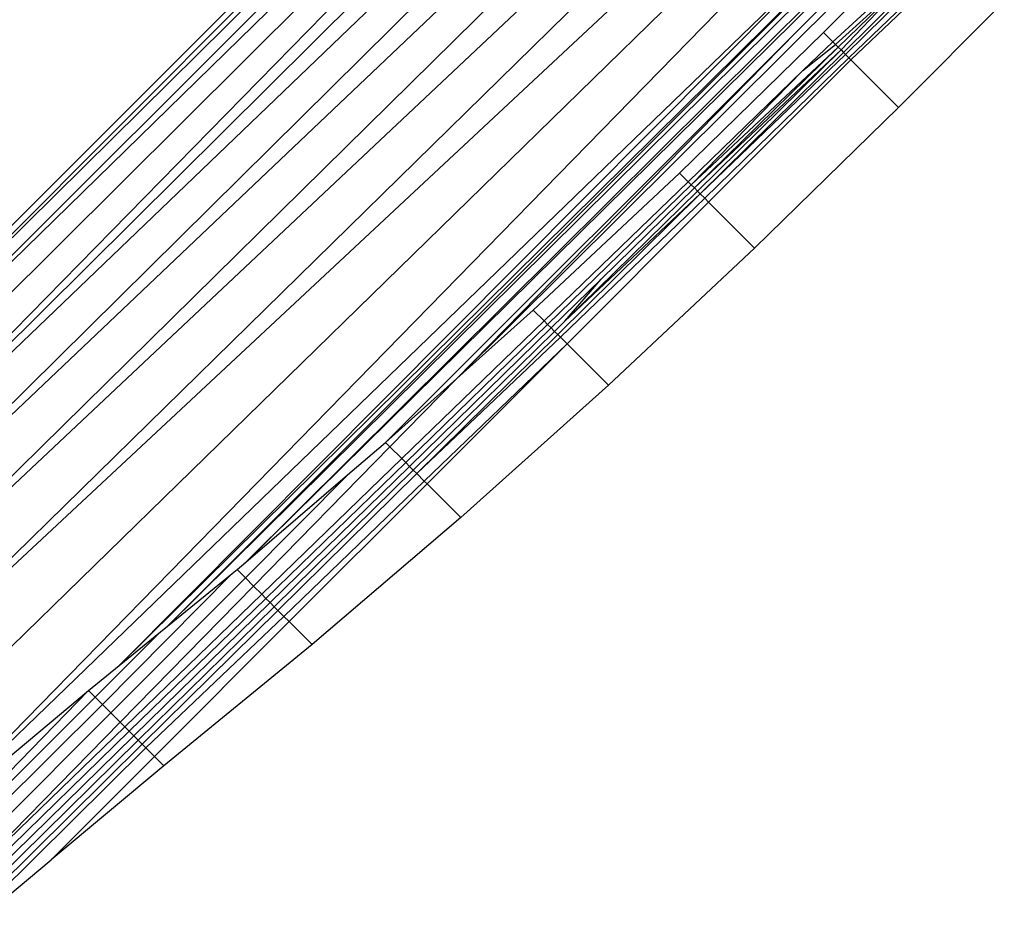
# Model space of a CAD drawing. Extents: x -46.6 to 49.4, y -25.9 to 22.1.
# Drawn here: x -32.9 to -32.5, y 9 to 9.4 of the extents above; entities that cross this region are included whole.
import ezdxf

# ---------------------------------------------------------------- set-up
doc = ezdxf.new("R2010")
doc.units = 0
doc.header["$MEASUREMENT"] = 0
doc.layers.get('0').update_dxf_attribs({"linetype": 'CONTINUOUS'})

msp = doc.modelspace()

# ---------------------------------------------------------------- linework, layer by layer
for p, q in [((-32.63984, 9.51555), (-33.01021, 9.14518)), ((-32.63818, 9.51389), (-33.00987, 9.14199)), ((-32.63568, 9.51138), (-33.00987, 9.14199)), ((-33.00901, 9.13392), (-32.63324, 9.50895)), ((-33.00901, 9.13392), (-32.62913, 9.50484)), ((-32.62514, 9.50084), (-33.00977, 9.11787)), ((-33.01382, 9.09312), (-32.61967, 9.49537)), ((-33.01382, 9.09312), (-32.61405, 9.48975)), ((-32.60707, 9.48278), (-33.01382, 9.09312)), ((-33.00564, 9.07512), (-32.60025, 9.47595)), ((-33.00564, 9.07512), (-32.59208, 9.46778)), ((-32.58404, 9.45974), (-32.99029, 9.05977)), ((-32.57488, 9.45058), (-32.99029, 9.05977)), ((-32.97297, 9.04245), (-32.5658, 9.44151)), ((-32.97297, 9.04245), (-32.55588, 9.43158)), ((-32.54597, 9.42167), (-32.95405, 9.02353)), ((-32.93393, 9.00341), (-32.53543, 9.41114)), ((-32.84039, 9.08128), (-32.50793, 9.41003)), ((-32.81976, 9.0981), (-32.50793, 9.41003)), ((-32.5063, 9.4084), (-32.81976, 9.0981)), ((-32.78644, 9.12542), (-32.50394, 9.40604)), ((-32.78644, 9.12542), (-32.50287, 9.40497)), ((-32.55126, 9.35179), (-32.50073, 9.40283)), ((-32.93393, 9.00341), (-32.52383, 9.39953)), ((-32.84039, 9.08128), (-32.52383, 9.39953)), ((-32.69629, 9.20378), (-32.49845, 9.40055)), ((-32.53982, 9.35156), (-32.49464, 9.39674)), ((-32.53585, 9.34759), (-32.48965, 9.39017)), ((-32.48577, 9.38786), (-32.53125, 9.34299)), ((-32.48494, 9.38704), (-32.53034, 9.34207)), ((-32.48288, 9.38498), (-32.52891, 9.34065)), ((-32.48186, 9.38396), (-32.52806, 9.3398)), ((-32.53466, 9.3464), (-32.50271, 9.37525)), ((-32.50271, 9.37525), (-32.53346, 9.34519)), ((-32.50271, 9.37525), (-32.5323, 9.34404)), ((-32.46259, 9.36468), (-32.50777, 9.3195)), ((-32.72672, 9.17652), (-32.55126, 9.35179)), ((-32.55126, 9.35179), (-32.69629, 9.20378)), ((-32.60124, 9.29147), (-32.53982, 9.35156)), ((-32.53982, 9.35156), (-32.53585, 9.34759)), ((-32.53346, 9.34519), (-32.59626, 9.28649)), ((-32.5949, 9.28513), (-32.53346, 9.34519)), ((-32.5323, 9.34404), (-32.5949, 9.28513)), ((-32.5323, 9.34404), (-32.5936, 9.28383)), ((-32.54855, 9.3353), (-32.53585, 9.34759)), ((-32.54855, 9.3353), (-32.53466, 9.3464)), ((-32.53585, 9.34759), (-32.53466, 9.3464)), ((-32.53466, 9.3464), (-32.53346, 9.34519)), ((-32.53346, 9.34519), (-32.5323, 9.34404)), ((-32.5323, 9.34404), (-32.53125, 9.34299)), ((-32.53125, 9.34299), (-32.59241, 9.28264)), ((-32.53034, 9.34207), (-32.59241, 9.28264)), ((-32.52891, 9.34065), (-32.5905, 9.28073)), ((-32.52806, 9.3398), (-32.58881, 9.27904)), ((-32.53125, 9.34299), (-32.53034, 9.34207)), ((-32.53034, 9.34207), (-32.52891, 9.34065)), ((-32.52891, 9.34065), (-32.52806, 9.3398)), ((-32.52806, 9.3398), (-32.50777, 9.3195)), ((-32.5976, 9.28783), (-32.54855, 9.3353)), ((-32.59626, 9.28649), (-32.54855, 9.3353)), ((-32.50777, 9.3195), (-32.56918, 9.25941)), ((-32.66365, 9.23302), (-32.60124, 9.29147)), ((-32.5976, 9.28783), (-32.60124, 9.29147)), ((-32.65902, 9.22839), (-32.5976, 9.28783)), ((-32.65753, 9.2269), (-32.59626, 9.28649)), ((-32.5949, 9.28513), (-32.63466, 9.24626)), ((-32.59626, 9.28649), (-32.5976, 9.28783)), ((-32.5949, 9.28513), (-32.59626, 9.28649)), ((-32.5936, 9.28383), (-32.5949, 9.28513)), ((-32.59241, 9.28264), (-32.65325, 9.22262)), ((-32.5936, 9.28383), (-32.65013, 9.2283)), ((-32.59241, 9.28264), (-32.65013, 9.2283)), ((-32.59241, 9.28264), (-32.5936, 9.28383)), ((-32.5905, 9.28073), (-32.59241, 9.28264)), ((-32.5905, 9.28073), (-32.6521, 9.22147)), ((-32.58881, 9.27904), (-32.64924, 9.21861)), ((-32.58881, 9.27904), (-32.5905, 9.28073)), ((-32.56918, 9.25941), (-32.58881, 9.27904)), ((-32.56918, 9.25941), (-32.63159, 9.20096)), ((-32.63466, 9.24626), (-32.65602, 9.22539)), ((-32.65013, 9.2283), (-32.63466, 9.24626)), ((-32.69629, 9.20378), (-32.66365, 9.23302)), ((-32.65902, 9.22839), (-32.66365, 9.23302)), ((-32.71979, 9.16959), (-32.65902, 9.22839)), ((-32.65753, 9.2269), (-32.71814, 9.16794)), ((-32.65902, 9.22839), (-32.65753, 9.2269)), ((-32.65753, 9.2269), (-32.65602, 9.22539)), ((-32.65013, 9.2283), (-32.65457, 9.22394)), ((-32.65602, 9.22539), (-32.71648, 9.16628)), ((-32.65457, 9.22394), (-32.71489, 9.16469)), ((-32.65325, 9.22262), (-32.71343, 9.16323)), ((-32.65602, 9.22539), (-32.65457, 9.22394)), ((-32.65457, 9.22394), (-32.65325, 9.22262)), ((-32.65325, 9.22262), (-32.6521, 9.22147)), ((-32.6521, 9.22147), (-32.71343, 9.16323)), ((-32.64924, 9.21861), (-32.7102, 9.16)), ((-32.64924, 9.21861), (-32.70903, 9.15883)), ((-32.6521, 9.22147), (-32.64924, 9.21861)), ((-32.64924, 9.21861), (-32.63159, 9.20096)), ((-32.72672, 9.17652), (-32.69629, 9.20378)), ((-32.69629, 9.20378), (-32.72484, 9.17464)), ((-32.63159, 9.20096), (-32.69466, 9.14446)), ((-32.74194, 9.1635), (-32.72672, 9.17652)), ((-32.72484, 9.17464), (-32.72672, 9.17652)), ((-32.72484, 9.17464), (-32.78306, 9.11522)), ((-32.72484, 9.17464), (-32.71979, 9.16959)), ((-32.77957, 9.11173), (-32.71979, 9.16959)), ((-32.77778, 9.10994), (-32.71814, 9.16794)), ((-32.71814, 9.16794), (-32.71979, 9.16959)), ((-32.71648, 9.16628), (-32.71814, 9.16794)), ((-32.78658, 9.11875), (-32.74194, 9.1635)), ((-32.78644, 9.12542), (-32.74194, 9.1635)), ((-32.77597, 9.10813), (-32.71648, 9.16628)), ((-32.71489, 9.16469), (-32.77423, 9.1064)), ((-32.71343, 9.16323), (-32.77265, 9.10481)), ((-32.71489, 9.16469), (-32.71648, 9.16628)), ((-32.71343, 9.16323), (-32.71489, 9.16469)), ((-32.71343, 9.16323), (-32.7102, 9.16)), ((-32.7102, 9.16), (-32.7701, 9.10226)), ((-32.70903, 9.15883), (-32.7102, 9.16)), ((-32.70903, 9.15883), (-32.76785, 9.10001)), ((-32.69466, 9.14446), (-32.70903, 9.15883)), ((-32.69466, 9.14446), (-32.75806, 9.09022)), ((-32.79012, 9.12228), (-32.78644, 9.12542)), ((-32.79218, 9.12059), (-32.79012, 9.12228)), ((-32.78658, 9.11875), (-32.79012, 9.12228)), ((-32.8476, 9.06468), (-32.79218, 9.12059)), ((-32.84405, 9.06113), (-32.78658, 9.11875)), ((-32.81976, 9.0981), (-32.79218, 9.12059)), ((-32.78306, 9.11522), (-32.78658, 9.11875)), ((-32.78306, 9.11522), (-32.84002, 9.0571)), ((-32.77957, 9.11173), (-32.78306, 9.11522)), ((-32.83806, 9.05514), (-32.77957, 9.11173)), ((-32.77778, 9.10994), (-32.83611, 9.0532)), ((-32.77778, 9.10994), (-32.77957, 9.11173)), ((-32.77597, 9.10813), (-32.77778, 9.10994)), ((-32.77597, 9.10813), (-32.83416, 9.05124)), ((-32.77423, 9.1064), (-32.83229, 9.04937)), ((-32.77265, 9.10481), (-32.83057, 9.04765)), ((-32.77423, 9.1064), (-32.77597, 9.10813)), ((-32.77265, 9.10481), (-32.77423, 9.1064)), ((-32.7701, 9.10226), (-32.77265, 9.10481)), ((-32.7701, 9.10226), (-32.82909, 9.04617)), ((-32.76785, 9.10001), (-32.7701, 9.10226)), ((-32.76785, 9.10001), (-32.82539, 9.04247)), ((-32.82278, 9.09564), (-32.81976, 9.0981)), ((-32.75806, 9.09022), (-32.76785, 9.10001)), ((-32.85069, 9.06777), (-32.82278, 9.09564)), ((-32.84039, 9.08128), (-32.82278, 9.09564)), ((-32.75806, 9.09022), (-32.82144, 9.03852)), ((-32.8535, 9.07058), (-32.84039, 9.08128)), ((-32.93393, 9.00341), (-32.8535, 9.07058)), ((-32.92634, 8.99582), (-32.8535, 9.07058)), ((-32.92454, 8.99402), (-32.85069, 9.06777)), ((-32.85069, 9.06777), (-32.8535, 9.07058)), ((-32.8476, 9.06468), (-32.85069, 9.06777)), ((-32.92164, 8.99112), (-32.8476, 9.06468)), ((-32.84405, 9.06113), (-32.8476, 9.06468)), ((-32.91776, 8.98724), (-32.84405, 9.06113)), ((-32.84002, 9.0571), (-32.84405, 9.06113)), ((-32.84002, 9.0571), (-32.91307, 8.98255)), ((-32.91307, 8.98255), (-32.83806, 9.05514)), ((-32.83806, 9.05514), (-32.84002, 9.0571)), ((-32.83611, 9.0532), (-32.83806, 9.05514)), ((-32.83611, 9.0532), (-32.91111, 8.98026)), ((-32.83416, 9.05124), (-32.90948, 8.97762)), ((-32.83416, 9.05124), (-32.83611, 9.0532)), ((-32.83229, 9.04937), (-32.83416, 9.05124)), ((-32.83229, 9.04937), (-32.90828, 8.97472)), ((-32.83057, 9.04765), (-32.90755, 8.9717)), ((-32.82909, 9.04617), (-32.90732, 8.96868)), ((-32.83057, 9.04765), (-32.83229, 9.04937)), ((-32.82909, 9.04617), (-32.83057, 9.04765)), ((-32.82909, 9.04617), (-32.82539, 9.04247)), ((-32.82539, 9.04247), (-32.86947, 8.99839)), ((-32.82144, 9.03852), (-32.82539, 9.04247)), ((-32.82144, 9.03852), (-32.86947, 8.99839)), ((-32.90189, 8.9713), (-32.86947, 8.99839))]:
    msp.add_line(p, q)

doc.saveas('drawing.dxf')
